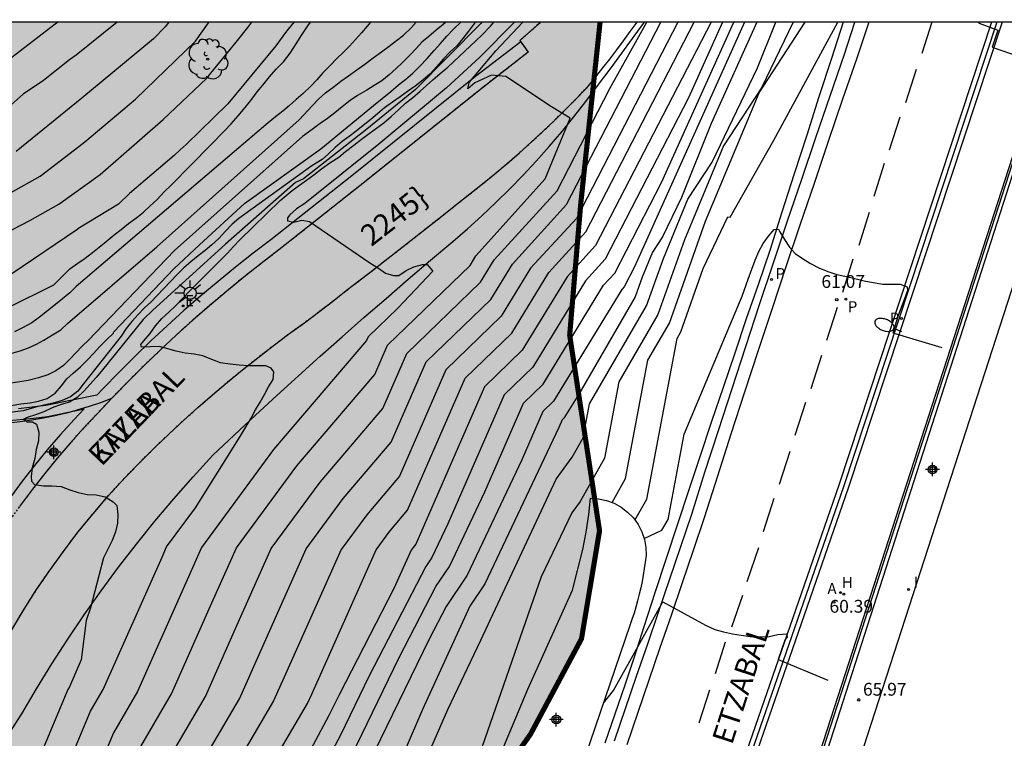
# Model space of a CAD drawing. Units: metres. Extents: x 578894 to 579246, y 4789040 to 4789291.
# Drawn here: x 579009 to 579067, y 4789248 to 4789291 of the extents above; entities that cross this region are included whole.
import ezdxf

# ---------------------------------------------------------------- set-up
doc = ezdxf.new("R2010")
doc.units = ezdxf.units.M
doc.linetypes.add('TRAZOS_NORMALES', pattern=[0.75, 0.5, -0.25])
for name, color, linetype in [('010106', 9, 'Continuous'), ('020104', 34, 'Continuous'), ('020204', 9, 'Continuous'), ('020308', 9, 'Continuous'), ('050104', 4, 'Continuous'), ('060106', 9, 'BARANDILLA'), ('060108', 9, 'Continuous'), ('060113', 4, 'Continuous'), ('060119', 9, 'Continuous'), ('060134', 9, 'Continuous'), ('060135', 9, 'Continuous'), ('070105', 6, 'Continuous'), ('070108', 9, 'VALLA'), ('070112', 6, 'Continuous'), ('080302', 9, 'Continuous'), ('080306', 9, 'Continuous'), ('080312', 8, 'Continuous'), ('100202', 3, 'Continuous'), ('120104', 9, 'TRAZOS_NORMALES'), ('200204', 4, 'Continuous'), ('200205', 4, 'Continuous'), ('200304', 4, 'Continuous'), ('200305', 4, 'Continuous'), ('210203', 4, 'Continuous'), ('210205', 4, 'Continuous'), ('210303', 4, 'Continuous'), ('210305', 4, 'Continuous'), ('220207', 9, 'Continuous'), ('220307', 9, 'Continuous'), ('250202', 9, 'Continuous'), ('250206', 9, 'Continuous'), ('260101', 9, 'Continuous'), ('270204', 9, 'Continuous'), ('270304', 9, 'Continuous'), ('990511', 255, 'Continuous'), ('Centroides', 1, 'Continuous')]:
    doc.layers.add(name, color=color, linetype=linetype)
doc.layers.add('020105', color=24, linetype='Continuous', lineweight=30)
doc.layers.add('120101', color=1, linetype='TRAZOS_NORMALES', lineweight=30)
doc.styles.add('ARIAL', font='ARIAL.TTF', dxfattribs={"height": 1})
doc.styles.add('ARIALI', font='ARIALI.TTF', dxfattribs={"height": 1})
doc.styles.add('ROMANS', font='romans__.ttf', dxfattribs={"height": 1})
doc.linetypes.add('BARANDILLA', pattern='A,1,[201,DONOSTI.shx,S=0.1,R=0,X=0,Y=0],1', length=2)
doc.linetypes.add('VALLA', pattern='A,1,[200,DONOSTI.shx,S=0.1,R=0,X=0,Y=0],1', length=2)

# ---------------------------------------------------------------- blocks, each defined once
blk = doc.blocks.new('PLUVI3')
blk.add_circle((0, 0), 0.055)
blk = doc.blocks.new('FAROLA')
for p, q in [((0, 0.355), (0, 0.755)), ((-0.355, 0), (-0.895, 0)), ((-0.63, 0.51), (-0.255, 0.245)), ((0.605, 0.49), (0.276, 0.223)), ((0.355, 0), (0.855, 0)), ((-0.65, -0.52), (-0.255, -0.24)), ((0, -0.355), (0, -0.755)), ((0.585, -0.52), (0.256, -0.246))]:
    blk.add_line(p, q)
blk.add_circle((0, 0), 0.355)
blk = doc.blocks.new('HIDRAN')
blk.add_circle((0, 0), 0.055)
blk = doc.blocks.new('PLUVI2')
blk.add_circle((0, 0), 0.055)
blk = doc.blocks.new('REGALU')
blk.add_circle((0, 0), 0.055)
blk = doc.blocks.new('ABAS')
blk.add_circle((0, 0), 0.055)
blk = doc.blocks.new('REIND')
blk.add_circle((0, 0), 0.055)
blk = doc.blocks.new('FAREDI')
blk.add_line((0, 0), (0.5, 0))
blk.add_lwpolyline([(0.5, 0, 0.159986), (0.538, -0.117, 0.106322), (0.675, -0.238, 0.071006), (0.858, -0.309, 0.057309), (1.099, -0.337, 0.057309), (1.339, -0.309, 0.071006), (1.522, -0.238, 0.106322), (1.659, -0.117, 0.159986), (1.697, 0, 0.159986), (1.659, 0.117, 0.106322), (1.522, 0.238, 0.071006), (1.339, 0.309, 0.057309), (1.099, 0.337, 0.057309), (0.858, 0.309, 0.071006), (0.675, 0.238, 0.106322), (0.538, 0.117, 0.159986)], format="xyb", close=True)
blk = doc.blocks.new('Centroide')
for points in [[(0.402, 0), (-0.402, 0)], [(0, -0.402), (0, 0.402)]]:
    blk.add_lwpolyline(points)
for radius in [0.256, 0.159]:
    blk.add_circle((0, 0), radius)
blk = doc.blocks.new('COTAPU')
blk.add_circle((0, 0), 0.075)
blk = doc.blocks.new('ARBOL')
blk.add_circle((0, 0), 0.0587)
for centre, radius, start, end in [((-0.28, 0.855), 0.3, 359.28777, 173.60777), ((0.097, 0.97), 0.21, 23.15651, 160.46651), ((-0.564, 0.381), 0.532, 92.28, 254.58), ((0.438, 0.881), 0.24, 301.57804, 139.32804), ((0.656, 0.288), 0.443, 319.85562, 114.76562), ((-0.091, 0.321), 0.12, 119.14, 310.56), ((0.819, -0.249), 0.383, 235.52754, 62.02753), ((-0.556, -0.339), 0.555, 142.64, 266.54), ((-0.039, -0.384), 0.21, 189.64, 323.88), ((-0.301, -0.676), 0.45, 213.78, 295.32), ((0.299, -0.624), 0.532, 224.67, 0.24)]:
    blk.add_arc(centre, radius, start, end)

msp = doc.modelspace()

# ---------------------------------------------------------------- hatches: boundary and pattern name
at = {"layer": '990511'}
msp.add_hatch(color=256, dxfattribs=at).paths.add_polyline_path([(579028.285, 4789233.348), (579039.04, 4789248.698), (579042.025, 4789254.286), (579043.081, 4789260.618), (579041.331, 4789272.088), (579041.973, 4789279.726), (579043.112, 4789290.436), (578894.147, 4789290.439), (578894.142, 4789040.446), (579005.344, 4789040.443), (579007.037, 4789046.216), (579012.387, 4789055.565), (579017.982, 4789063.02), (579021.44, 4789068.9), (579022.767, 4789073.842), (579024.569, 4789084.28), (579024.611, 4789095.176), (579023.127, 4789104.062), (579019.246, 4789109.717), (579020.985, 4789116.455), (579022.568, 4789121.341), (579019.767, 4789127.821), (579014.289, 4789133.388), (579008.433, 4789143.368), (579006.924, 4789147.155), (579001.136, 4789162.908), (578998.241, 4789184.339), (579015.282, 4789217.696)])

# ---------------------------------------------------------------- linework, layer by layer
at = {"layer": '010106', "flags": 128}
msp.add_lwpolyline([(578894.142, 4789040.446), (579244.132, 4789040.438), (579244.137, 4789290.431), (578894.147, 4789290.439)], close=True, dxfattribs=at)
at = {"layer": '020104', "flags": 128}
for points, elevation in [([(579035.788, 4789290.436), (579035.743, 4789290.376), (579035.393, 4789289.906), (579035.073, 4789289.486), (579034.713, 4789289.056), (579034.313, 4789288.676), (579033.943, 4789288.286), (579033.553, 4789287.836), (579033.153, 4789287.416), (579032.723, 4789287.036), (579032.273, 4789286.696), (579031.823, 4789286.366), (579031.403, 4789286.066), (579030.953, 4789285.746), (579030.483, 4789285.416), (579030.063, 4789285.066), (579029.683, 4789284.726), (579029.233, 4789284.386), (579028.813, 4789284.046), (579028.403, 4789283.736), (579028.003, 4789283.436), (579027.583, 4789283.086), (579027.193, 4789282.726), (579026.813, 4789282.386), (579026.223, 4789282.016), (579021.943, 4789278.936), (579021.543, 4789278.586), (579021.163, 4789278.186), (579020.763, 4789277.756), (579020.353, 4789277.386), (579019.973, 4789277.056), (579019.553, 4789276.746), (579019.123, 4789276.396), (579018.723, 4789276.026), (579018.333, 4789275.636), (579017.923, 4789275.226), (579017.533, 4789274.817), (579017.133, 4789274.387), (579016.773, 4789274.027), (579016.403, 4789273.687), (579016.033, 4789273.307), (579015.663, 4789272.887), (579015.343, 4789272.487), (579015.033, 4789272.027), (579012.823, 4789269.217), (579012.493, 4789268.807), (579012.063, 4789268.477), (579011.583, 4789268.247), (579011.053, 4789268.107), (579010.513, 4789267.977), (579009.953, 4789267.847), (579009.293, 4789267.657), (579006.333, 4789267.287)], 79), ([(579006.852, 4789209.559), (579008.632, 4789214.658), (579008.652, 4789214.748), (579008.672, 4789214.788), (579008.702, 4789214.878), (579010.542, 4789224.218), (579011.112, 4789226.648), (579012.462, 4789234.468), (579013.782, 4789237.798), (579015.542, 4789242.147), (579017.243, 4789246.237), (579019.983, 4789250.907), (579021.823, 4789255.057), (579023.843, 4789259.577), (579026.703, 4789263.467), (579030.383, 4789267.796), (579031.793, 4789271.016), (579036.103, 4789275.186), (579036.903, 4789276.496), (579040.593, 4789280.546), (579043.683, 4789286.546), (579045.85, 4789290.435)], 74), ([(579007.231, 4789277.542), (579009.694, 4789278.805), (579011.395, 4789279.769), (579013.819, 4789281.5), (579017.509, 4789284.723), (579020.036, 4789287.142), (579021.853, 4789289.373), (579022.475, 4789290.129), (579022.7, 4789290.436)], 86), ([(579008.423, 4789273.707), (579011.093, 4789275.037), (579011.663, 4789275.607), (579012.033, 4789275.967), (579012.503, 4789276.307), (579012.923, 4789276.597), (579013.353, 4789276.927), (579013.753, 4789277.247), (579014.153, 4789277.577), (579014.633, 4789277.966), (579015.043, 4789278.286), (579015.473, 4789278.626), (579015.953, 4789278.986), (579016.343, 4789279.306), (579016.743, 4789279.666), (579017.123, 4789280.026), (579017.583, 4789280.506), (579017.963, 4789280.886), (579020.303, 4789283.246), (579021.093, 4789284.066), (579021.493, 4789284.476), (579021.893, 4789284.956), (579022.303, 4789285.436), (579022.703, 4789285.926), (579023.013, 4789286.346), (579023.343, 4789286.746), (579023.733, 4789287.236), (579024.133, 4789287.686), (579024.553, 4789288.116), (579024.943, 4789288.626), (579025.293, 4789289.166), (579025.633, 4789289.706), (579025.983, 4789290.216), (579026.148, 4789290.436)], 84), ([(579036.178, 4789290.436), (579036.123, 4789290.366), (579032.303, 4789286.486), (579029.433, 4789284.166), (579025.723, 4789281.256), (579025.263, 4789281.046), (579021.163, 4789277.426), (579016.903, 4789273.557), (579016.323, 4789273.007), (579013.943, 4789270.057), (579013.573, 4789269.607), (579013.213, 4789269.187), (579012.853, 4789268.797), (579012.463, 4789268.437), (579012.013, 4789268.167), (579011.523, 4789268.017), (579011.003, 4789267.817), (579010.513, 4789267.597), (579010.013, 4789267.407), (579009.533, 4789267.267), (579009.343, 4789267.157), (579009.533, 4789266.997), (579009.853, 4789266.997), (579010.073, 4789266.867), (579010.223, 4789266.407), (579010.193, 4789265.887), (579010.063, 4789265.377), (579009.973, 4789264.847), (579009.833, 4789264.307), (579009.773, 4789263.797), (579009.793, 4789263.527), (579009.963, 4789263.337), (579010.483, 4789263.257), (579010.983, 4789263.257), (579011.523, 4789263.217), (579012.033, 4789263.027), (579012.513, 4789262.857), (579013.053, 4789262.737), (579013.573, 4789262.727), (579014.103, 4789262.607), (579014.563, 4789262.317), (579014.783, 4789262.097), (579014.853, 4789261.577), (579014.823, 4789261.057), (579014.703, 4789260.547), (579014.513, 4789260.037), (579014.283, 4789259.587), (579014.003, 4789259.027), (579013.253, 4789256.107), (579012.983, 4789255.357), (579012.703, 4789253.047), (579012.003, 4789251.457), (579011.913, 4789251.317), (579008.523, 4789243.178)], 78), ([(579008.563, 4789280.44), (579010.289, 4789281.409), (579012.565, 4789283.148), (579012.904, 4789283.426), (579015.872, 4789285.929), (579019.406, 4789289.329), (579020.154, 4789290.405), (579020.18, 4789290.436)], 87), ([(579008.583, 4789271.017), (579009.113, 4789271.167), (579009.603, 4789271.337), (579010.073, 4789271.557), (579010.513, 4789271.797), (579011.023, 4789272.097), (579011.503, 4789272.407), (579011.893, 4789272.767), (579017.133, 4789277.266), (579025.483, 4789284.716), (579026.253, 4789285.546), (579026.603, 4789285.926), (579027.023, 4789286.296), (579027.523, 4789286.676), (579027.923, 4789286.986), (579028.363, 4789287.296), (579028.853, 4789287.646), (579029.323, 4789287.986), (579029.813, 4789288.346), (579030.303, 4789288.706), (579030.753, 4789289.036), (579031.183, 4789289.356), (579031.583, 4789289.676), (579032.043, 4789290.116), (579032.341, 4789290.436)], 82), ([(579034.075, 4789290.436), (579033.923, 4789290.296), (579033.503, 4789289.976), (579033.073, 4789289.606), (579032.673, 4789289.266), (579032.333, 4789288.896), (579031.973, 4789288.516), (579031.543, 4789288.086), (579031.163, 4789287.716), (579030.753, 4789287.346), (579030.313, 4789287.006), (579029.873, 4789286.726), (579029.433, 4789286.456), (579028.893, 4789286.146), (579028.473, 4789285.846), (579028.003, 4789285.466), (579027.563, 4789285.126), (579027.133, 4789284.796), (579026.703, 4789284.496), (579026.243, 4789284.156), (579025.663, 4789283.736), (579018.173, 4789277.056), (579013.543, 4789272.217), (579013.143, 4789271.807), (579012.753, 4789271.437), (579012.393, 4789271.047), (579012.033, 4789270.677), (579011.653, 4789270.307), (579011.213, 4789269.997), (579010.743, 4789269.767), (579010.193, 4789269.587), (579009.593, 4789269.437), (579009.093, 4789269.357), (579008.593, 4789269.277)], 81), ([(579014.802, 4789290.436), (579012.411, 4789288.499), (579012.009, 4789288.239), (579010.497, 4789287.015), (579009.294, 4789286.21), (579008.594, 4789285.602)], 89), ([(579029.651, 4789290.436), (579029.453, 4789290.206), (579029.123, 4789289.816), (579028.783, 4789289.426), (579028.433, 4789289.036), (579028.063, 4789288.666), (579027.693, 4789288.326), (579027.263, 4789287.886), (579026.863, 4789287.466), (579026.513, 4789287.066), (579026.163, 4789286.686), (579025.713, 4789286.266), (579025.303, 4789285.896), (579024.913, 4789285.556), (579024.523, 4789285.216), (579024.093, 4789284.896), (579023.653, 4789284.546), (579012.403, 4789274.937), (579012.033, 4789274.577), (579011.603, 4789274.217), (579011.193, 4789273.887), (579010.723, 4789273.517), (579010.263, 4789273.147), (579009.803, 4789272.807), (579009.263, 4789272.507), (579008.783, 4789272.277)], 83), ([(579017.836, 4789290.436), (579017.622, 4789290.169), (579016.935, 4789289.469), (579012.737, 4789285.975), (579008.881, 4789282.852)], 88), ([(579009.102, 4789211.598), (579009.732, 4789214.458), (579010.182, 4789215.808), (579011.402, 4789219.008), (579012.342, 4789223.798), (579012.632, 4789225.038), (579014.222, 4789234.228), (579015.172, 4789236.638), (579017.292, 4789241.887), (579018.582, 4789244.967), (579021.982, 4789250.767), (579023.283, 4789253.717), (579025.893, 4789259.557), (579028.063, 4789262.507), (579030.863, 4789265.806), (579032.923, 4789270.526), (579036.713, 4789274.186), (579037.973, 4789276.246), (579041.153, 4789279.746), (579046.681, 4789290.435)], 73), ([(579047.665, 4789290.435), (579041.723, 4789278.936), (579039.043, 4789276.006), (579037.323, 4789273.196), (579034.063, 4789270.046), (579031.352, 4789263.817), (579029.433, 4789261.547), (579027.943, 4789259.527), (579024.752, 4789252.377), (579023.972, 4789250.637), (579019.912, 4789243.697), (579019.052, 4789241.627), (579016.572, 4789235.478), (579015.982, 4789233.988), (579014.152, 4789223.438), (579014.142, 4789223.378), (579014.102, 4789223.148), (579011.692, 4789216.828), (579010.802, 4789214.168), (579009.562, 4789208.529)], 72), ([(579010.273, 4789242.918), (579013.253, 4789250.047), (579013.993, 4789251.317), (579017.443, 4789259.077), (579017.703, 4789259.667), (579019.393, 4789261.967), (579022.013, 4789266.147), (579022.373, 4789266.727), (579022.663, 4789267.217), (579022.923, 4789267.707), (579023.193, 4789268.167), (579023.443, 4789268.607), (579023.683, 4789269.057), (579023.953, 4789269.487), (579023.993, 4789269.927), (579023.833, 4789270.157), (579023.513, 4789270.287), (579023.013, 4789270.297), (579022.493, 4789270.297), (579021.963, 4789270.337), (579021.423, 4789270.387), (579020.863, 4789270.467), (579020.353, 4789270.657), (579019.833, 4789270.867), (579019.323, 4789270.967), (579018.793, 4789271.037), (579018.263, 4789271.157), (579017.773, 4789271.277), (579017.273, 4789271.417), (579016.753, 4789271.407), (579016.233, 4789271.377), (579016.203, 4789271.547), (579016.363, 4789271.757), (579016.743, 4789272.187), (579017.053, 4789272.637), (579017.433, 4789273.057), (579017.833, 4789273.437), (579018.253, 4789273.817), (579018.663, 4789274.247), (579019.083, 4789274.696), (579019.453, 4789275.076), (579019.813, 4789275.426), (579020.173, 4789275.796), (579020.533, 4789276.156), (579020.903, 4789276.516), (579021.283, 4789276.896), (579021.633, 4789277.276), (579022.003, 4789277.676), (579024.363, 4789279.986), (579025.073, 4789280.576), (579025.493, 4789280.876), (579025.913, 4789281.176), (579026.333, 4789281.496), (579026.793, 4789281.836), (579027.273, 4789282.186), (579027.793, 4789282.526), (579028.193, 4789282.856), (579028.673, 4789283.236), (579029.123, 4789283.586), (579029.583, 4789283.906), (579030.003, 4789284.226), (579030.433, 4789284.546), (579030.863, 4789284.906), (579031.293, 4789285.296), (579031.713, 4789285.686), (579032.113, 4789286.006), (579032.563, 4789286.386), (579032.933, 4789286.726), (579033.313, 4789287.056), (579033.743, 4789287.426), (579034.193, 4789287.796), (579036.163, 4789289.666), (579036.683, 4789290.196), (579036.881, 4789290.436)], 77), ([(579038.106, 4789290.436), (579036.073, 4789288.396), (579034.103, 4789286.596), (579030.153, 4789283.286), (579025.803, 4789279.816), (579025.323, 4789279.496), (579024.933, 4789279.146), (579024.783, 4789278.976), (579024.793, 4789278.796), (579025.153, 4789278.716), (579025.623, 4789278.826), (579026.083, 4789278.746), (579029.623, 4789276.326), (579030.123, 4789276.006), (579030.543, 4789275.716), (579031.003, 4789275.576), (579031.323, 4789275.586), (579031.743, 4789275.876), (579032.203, 4789276.096), (579032.703, 4789276.236), (579032.983, 4789276.226), (579033.313, 4789275.846), (579031.253, 4789273.676), (579029.513, 4789271.986), (579029.423, 4789271.776), (579023.973, 4789265.377), (579019.753, 4789259.637), (579018.903, 4789257.737), (579015.993, 4789251.187), (579014.583, 4789248.777), (579012.033, 4789242.668)], 76), ([(579021.242, 4789242.437), (579025.972, 4789250.497), (579026.212, 4789251.037), (579029.982, 4789259.497), (579030.792, 4789260.597), (579031.832, 4789261.817), (579035.203, 4789269.556), (579037.942, 4789272.196), (579040.113, 4789275.756), (579042.282, 4789278.136), (579048.637, 4789290.435)], 71), ([(579050.295, 4789290.435), (579048.302, 4789286.006), (579043.402, 4789276.536), (579042.252, 4789275.266), (579039.162, 4789270.206), (579037.482, 4789268.586), (579034.182, 4789261.017), (579033.252, 4789259.047), (579032.892, 4789258.517), (579029.582, 4789252.107), (579027.872, 4789248.587), (579024.652, 4789242.567)], 69), ([(579028.522, 4789247.387), (579031.342, 4789253.187), (579033.482, 4789257.347), (579034.282, 4789258.527), (579036.352, 4789262.896), (579038.622, 4789268.096), (579039.772, 4789269.206), (579043.322, 4789275.016), (579043.972, 4789275.726), (579046.722, 4789281.046), (579050.944, 4789290.435)], 68), ([(579051.587, 4789290.435), (579045.132, 4789276.086), (579044.532, 4789274.926), (579044.392, 4789274.766), (579040.382, 4789268.216), (579039.762, 4789267.606), (579038.532, 4789264.786), (579035.322, 4789258.017), (579034.082, 4789256.177), (579033.092, 4789254.267), (579029.162, 4789246.197)], 67), ([(579052.294, 4789290.435), (579049.632, 4789284.506), (579047.892, 4789280.166), (579046.772, 4789277.846), (579046.182, 4789276.946), (579045.582, 4789275.486), (579045.172, 4789274.336), (579041.862, 4789268.636), (579040.992, 4789267.216), (579040.892, 4789267.126), (579040.702, 4789266.676), (579036.362, 4789257.497), (579035.472, 4789256.197), (579032.702, 4789250.127), (579031.622, 4789247.627)], 66), ([(579054.424, 4789290.435), (579052.582, 4789286.595), (579050.352, 4789283.186), (579048.052, 4789277.686), (579046.502, 4789273.306), (579044.212, 4789269.346), (579043.362, 4789264.866), (579041.942, 4789262.336), (579041.462, 4789261.676), (579039.652, 4789257.907), (579035.732, 4789246.627)], 64), ([(579043.82, 4789262.269), (579044.612, 4789263.676), (579045.912, 4789270.616), (579047.172, 4789272.786), (579049.292, 4789278.776), (579052.432, 4789286.295), (579055.136, 4789290.435)], 63), ([(579045.156, 4789261.239), (579045.852, 4789262.476), (579047.622, 4789271.896), (579047.842, 4789272.276), (579049.162, 4789275.996), (579050.602, 4789279.026), (579050.742, 4789278.996), (579053.292, 4789283.526), (579057.041, 4789290.435)], 62), ([(579065.275, 4789290.435), (579065.342, 4789290.385), (579066.422, 4789289.965), (579066.102, 4789288.965), (579068.252, 4789288.225), (579068.472, 4789288.185)], 62), ([(579045.693, 4789260.162), (579046.742, 4789260.646), (579047.102, 4789261.286), (579048.042, 4789266.286), (579051.442, 4789274.366), (579051.792, 4789275.376), (579052.002, 4789275.956), (579052.202, 4789276.486), (579052.412, 4789276.996), (579052.672, 4789277.466), (579052.982, 4789277.886), (579053.322, 4789278.276), (579053.562, 4789278.306), (579053.652, 4789278.146), (579053.922, 4789277.696), (579054.212, 4789277.256), (579054.552, 4789276.876), (579054.982, 4789276.586), (579055.452, 4789276.296), (579055.942, 4789276.036), (579056.472, 4789275.826), (579056.992, 4789275.646), (579057.552, 4789275.526), (579058.042, 4789275.416), (579058.592, 4789275.276), (579059.122, 4789275.166), (579059.682, 4789275.086), (579060.212, 4789275.076), (579060.712, 4789275.086), (579061.122, 4789274.926), (579061.132, 4789274.706), (579060.962, 4789274.216), (579060.752, 4789273.706), (579060.572, 4789273.176), (579060.282, 4789272.226), (579063.154, 4789271.367)], 61)]:
    msp.add_lwpolyline(points, dxfattribs=dict(at, elevation=elevation))
at = {"layer": '020105', "flags": 128}
for points, elevation in [([(579011.33, 4789290.436), (579011.163, 4789290.328), (579007.093, 4789287.188)], 90), ([(579008.603, 4789267.967), (579009.163, 4789268.057), (579009.713, 4789268.117), (579010.203, 4789268.217), (579010.713, 4789268.367), (579011.163, 4789268.677), (579011.553, 4789269.107), (579011.863, 4789269.527), (579012.233, 4789269.867), (579012.653, 4789270.227), (579013.073, 4789270.637), (579013.433, 4789271.037), (579013.773, 4789271.407), (579014.173, 4789271.807), (579014.583, 4789272.207), (579014.613, 4789272.287), (579018.133, 4789275.976), (579019.623, 4789277.386), (579022.273, 4789279.816), (579026.743, 4789283.006), (579029.823, 4789285.546), (579030.853, 4789286.376), (579031.293, 4789286.756), (579031.733, 4789287.106), (579032.133, 4789287.446), (579032.553, 4789287.866), (579032.983, 4789288.306), (579033.383, 4789288.776), (579033.753, 4789289.196), (579034.123, 4789289.616), (579034.523, 4789290.036), (579034.942, 4789290.436)], 80), ([(579008.742, 4789224.638), (579009.592, 4789228.258), (579010.702, 4789234.698), (579012.392, 4789238.958), (579013.783, 4789242.408), (579015.913, 4789247.507), (579017.993, 4789251.047), (579020.363, 4789256.397), (579021.803, 4789259.607), (579025.343, 4789264.417), (579029.903, 4789269.786), (579030.653, 4789271.506), (579035.493, 4789276.176), (579035.833, 4789276.736), (579039.903, 4789281.246), (579041.353, 4789284.816), (579040.263, 4789285.476), (579037.593, 4789287.246), (579036.743, 4789287.326), (579035.763, 4789286.886), (579035.353, 4789286.526), (579035.433, 4789286.896), (579036.993, 4789288.756), (579038.585, 4789290.436)], 75), ([(579025.155, 4789290.436), (579024.672, 4789289.837), (579024.112, 4789289.052), (579021.289, 4789285.659), (579018.855, 4789283.276), (579018.498, 4789282.963), (579018.146, 4789282.619), (579015.52, 4789280.386), (579014.89, 4789279.774), (579012.502, 4789278.323)], 85), ([(579049.618, 4789290.435), (579042.842, 4789277.336), (579041.182, 4789275.506), (579038.552, 4789271.206), (579036.342, 4789269.066), (579032.312, 4789259.827), (579032.152, 4789259.637), (579032.032, 4789259.477), (579031.032, 4789257.237), (579027.832, 4789251.027), (579027.222, 4789249.777), (579022.992, 4789241.877)], 70), ([(579031.642, 4789244.317), (579034.192, 4789250.137), (579036.122, 4789254.197), (579038.812, 4789259.976), (579040.542, 4789263.636), (579041.482, 4789264.926), (579042.122, 4789266.066), (579042.502, 4789268.066), (579045.842, 4789273.816), (579046.822, 4789276.586), (579048.262, 4789280.066), (579049.682, 4789282.226), (579052.332, 4789287.765), (579053.408, 4789290.435)], 65), ([(579008.583, 4789275.657), (579012.502, 4789278.323)], 85), ([(579043.308, 4789250.511), (579043.892, 4789251.247), (579046.792, 4789256.456), (579049.292, 4789255.076), (579049.832, 4789254.826), (579050.352, 4789254.686), (579050.882, 4789254.566), (579051.392, 4789254.496), (579051.912, 4789254.426), (579052.472, 4789254.406), (579053.032, 4789254.416), (579053.522, 4789254.536), (579054.032, 4789254.576), (579054.082, 4789254.406), (579053.942, 4789254.206), (579053.542, 4789253.076), (579056.458, 4789251.866)], 60)]:
    msp.add_lwpolyline(points, dxfattribs=dict(at, elevation=elevation))
at = {"layer": '050104'}
msp.add_polyline3d([(579057.367, 4789290.435, 61.361), (579056.682, 4789288.315, 61.258), (579055.942, 4789286.065, 61.148), (579055.222, 4789283.815, 61.048), (579054.492, 4789281.556, 60.948), (579053.772, 4789279.296, 60.848), (579053.062, 4789277.046, 60.758), (579052.372, 4789275.036, 60.628), (579051.682, 4789273.036, 60.498), (579051.002, 4789271.036, 60.378), (579050.322, 4789269.026, 60.268), (579049.652, 4789267.026, 60.158), (579048.982, 4789265.016, 60.058), (579048.312, 4789263.016, 59.958), (579047.642, 4789261.006, 59.868), (579046.982, 4789258.996, 59.778), (579046.322, 4789256.986, 59.698), (579045.672, 4789254.976, 59.628), (579045.122, 4789253.267, 59.508), (579044.562, 4789251.557, 59.388), (579043.982, 4789249.857, 59.288), (579043.382, 4789248.167, 59.178)], dxfattribs=at)
at = {"layer": '060106'}
msp.add_polyline3d([(579070.156, 4789290.435, 65.561), (579045.603, 4789214.083, 65.979), (579042.558, 4789204.728, 65.973), (579043.861, 4789204.276, 65.97), (579120.256, 4789179.253, 65.973), (579130.878, 4789175.489, 66.473)], dxfattribs=at)
at = {"layer": '060108'}
for points in [[(579066.68, 4789290.435, 61.937), (579057.662, 4789263.106, 60.478), (579048.371, 4789236.317, 59.088), (579043.871, 4789225.677, 58.388), (579041.061, 4789219.768, 58.238), (579040.601, 4789218.948, 58.268), (579040.171, 4789218.128, 58.288), (579039.741, 4789217.298, 58.288), (579039.341, 4789216.468, 58.278), (579038.951, 4789215.618, 58.238), (579038.581, 4789214.768, 58.178), (579038.221, 4789213.908, 58.098), (579037.891, 4789213.038, 57.998)], [(579133.032, 4789179.498, 65.914), (579125.196, 4789182.092, 65.969), (579124.274, 4789179.227, 65.959), (579044.825, 4789205.447, 65.971), (579072.323, 4789290.435, 65.947)]]:
    msp.add_polyline3d(points, dxfattribs=at)
at = {"layer": '060113'}
for points in [[(579066.364, 4789290.435, 61.782), (579057.378, 4789263.202, 60.328), (579048.091, 4789236.425, 58.938), (579043.598, 4789225.8, 58.238), (579040.795, 4789219.906, 58.088), (579040.338, 4789219.091, 58.118), (579039.905, 4789218.266, 58.138), (579039.473, 4789217.432, 58.138), (579039.07, 4789216.595, 58.128), (579038.677, 4789215.74, 58.088), (579038.305, 4789214.886, 58.028), (579037.943, 4789214.019, 57.948), (579037.611, 4789213.144, 57.848)], [(579038.459, 4789289.29, 74.297), (579035.813, 4789287.246, 74.788), (579028.553, 4789281.436, 75.568), (579023.813, 4789277.676, 76.298), (579022.773, 4789276.886, 76.318), (579021.743, 4789276.076, 76.358), (579020.723, 4789275.236, 76.408), (579019.713, 4789274.386, 76.478), (579018.723, 4789273.527, 76.568), (579017.743, 4789272.637, 76.668), (579016.783, 4789271.747, 76.788), (579015.833, 4789270.837, 76.918), (579014.903, 4789269.907, 77.068), (579013.993, 4789268.967, 77.238), (579013.623, 4789268.577, 77.308), (579010.623, 4789267.957, 77.368), (579009.823, 4789267.857, 77.428), (579009.033, 4789267.767, 77.518)], [(579008.273, 4789267.067, 77.628), (579009.093, 4789267.137, 77.518), (579009.893, 4789267.227, 77.428), (579010.723, 4789267.327, 77.368), (579012.323, 4789267.656, 77.33)], [(579012.323, 4789267.656, 77.33), (579012.863, 4789267.767, 77.318), (579012.283, 4789267.147, 77.468), (579011.483, 4789266.267, 77.518), (579010.713, 4789265.367, 77.578), (579009.963, 4789264.447, 77.638), (579009.233, 4789263.517, 77.698), (579008.604, 4789262.666, 77.751)]]:
    msp.add_polyline3d(points, dxfattribs=at)
at = {"layer": '060119'}
msp.add_polyline3d([(579008.573, 4789254.717, 79.468), (579009.293, 4789255.917, 79.378), (579010.043, 4789257.107, 79.288), (579010.833, 4789258.267, 79.188), (579011.653, 4789259.407, 79.088), (579012.503, 4789260.527, 78.978), (579013.393, 4789261.617, 78.868), (579014.303, 4789262.677, 78.748), (579015.253, 4789263.717, 78.628), (579016.233, 4789264.727, 78.508), (579017.043, 4789265.527, 78.388), (579017.863, 4789266.307, 78.278), (579018.693, 4789267.087, 78.178), (579019.543, 4789267.847, 78.068), (579020.403, 4789268.597, 77.978), (579021.273, 4789269.337, 77.878), (579022.153, 4789270.057, 77.788), (579023.043, 4789270.767, 77.708), (579023.943, 4789271.456, 77.628), (579024.853, 4789272.146, 77.548), (579025.783, 4789272.816, 77.478), (579026.603, 4789273.436, 77.408), (579027.423, 4789274.066, 77.348), (579028.233, 4789274.696, 77.268), (579029.053, 4789275.326, 77.198), (579029.873, 4789275.956, 77.108), (579030.683, 4789276.596, 77.018), (579031.493, 4789277.226, 76.928), (579032.313, 4789277.866, 76.828), (579033.123, 4789278.506, 76.728), (579033.933, 4789279.146, 76.618), (579034.743, 4789279.796, 76.508), (579035.483, 4789280.366, 76.438), (579036.223, 4789280.956, 76.368), (579036.953, 4789281.546, 76.288), (579037.673, 4789282.156, 76.218), (579038.383, 4789282.776, 76.138), (579039.083, 4789283.406, 76.068), (579039.773, 4789284.046, 75.988), (579040.453, 4789284.696, 75.908), (579041.123, 4789285.356, 75.818), (579041.783, 4789286.026, 75.738), (579042.443, 4789286.716, 75.658), (579042.863, 4789287.226, 75.598), (579043.273, 4789287.756, 75.528), (579043.683, 4789288.276, 75.438), (579044.093, 4789288.816, 75.348), (579044.493, 4789289.346, 75.238), (579044.883, 4789289.886, 75.118), (579045.28, 4789290.435, 74.988)], dxfattribs=at)
at = {"layer": '060134'}
for points in [[(579008.303, 4789248.447, 79.118), (579009.223, 4789249.877, 78.958), (579010.083, 4789251.357, 78.808), (579010.983, 4789252.817, 78.668), (579011.913, 4789254.267, 78.518), (579012.873, 4789255.687, 78.378), (579013.863, 4789257.097, 78.238), (579014.883, 4789258.477, 78.098), (579015.933, 4789259.837, 77.958), (579017.013, 4789261.177, 77.818), (579018.123, 4789262.487, 77.688), (579019.253, 4789263.777, 77.548), (579020.423, 4789265.047, 77.418), (579021.663, 4789266.217, 77.308), (579022.913, 4789267.387, 77.188), (579024.173, 4789268.547, 77.068), (579025.443, 4789269.696, 76.938), (579026.713, 4789270.846, 76.798), (579027.993, 4789271.986, 76.648), (579029.273, 4789273.116, 76.498), (579030.573, 4789274.246, 76.338), (579031.863, 4789275.366, 76.168), (579033.173, 4789276.476, 75.988), (579034.483, 4789277.586, 75.808), (579035.343, 4789278.316, 75.728), (579036.183, 4789279.076, 75.648), (579037.003, 4789279.856, 75.568), (579037.813, 4789280.656, 75.488), (579038.603, 4789281.466, 75.398), (579039.373, 4789282.296, 75.308), (579040.133, 4789283.146, 75.218), (579040.863, 4789284.006, 75.118), (579041.583, 4789284.896, 75.018), (579042.273, 4789285.786, 74.908), (579042.953, 4789286.706, 74.808), (579043.753, 4789287.766, 74.598), (579044.543, 4789288.846, 74.388), (579045.333, 4789289.915, 74.188), (579045.71, 4789290.435, 74.097)], [(579039.631, 4789290.436, 74.216), (579039.413, 4789290.236, 74.258), (579038.413, 4789289.356, 74.448), (579038.459, 4789289.29, 74.433)], [(579038.459, 4789289.29, 74.433), (579038.893, 4789288.676, 74.298), (579036.293, 4789286.656, 74.788), (579029.033, 4789280.846, 75.568), (579024.283, 4789277.086, 76.298), (579023.243, 4789276.286, 76.318), (579022.223, 4789275.486, 76.358), (579021.213, 4789274.656, 76.408), (579020.213, 4789273.816, 76.478), (579019.233, 4789272.967, 76.568), (579018.263, 4789272.087, 76.668), (579017.313, 4789271.197, 76.788), (579016.373, 4789270.297, 76.918), (579015.453, 4789269.377, 77.068), (579014.543, 4789268.447, 77.238), (579014.48, 4789268.379, 77.251)], [(579014.48, 4789268.379, 77.251), (579013.653, 4789267.497, 77.418), (579012.843, 4789266.637, 77.468), (579012.063, 4789265.767, 77.518), (579011.303, 4789264.887, 77.578), (579010.563, 4789263.977, 77.638), (579009.843, 4789263.057, 77.698), (579009.143, 4789262.117, 77.758), (579009.084, 4789262.035, 77.763)], [(579014.48, 4789268.379, 77.251), (579013.823, 4789268.127, 77.218), (579013.163, 4789267.907, 77.218), (579012.503, 4789267.707, 77.238), (579012.323, 4789267.656, 77.254)], [(579012.323, 4789267.656, 77.254), (579011.833, 4789267.517, 77.298), (579011.163, 4789267.357, 77.388), (579010.483, 4789267.217, 77.498), (579009.803, 4789267.097, 77.638), (579009.113, 4789267.007, 77.808), (579008.433, 4789266.927, 78.008)]]:
    msp.add_polyline3d(points, dxfattribs=at)
at = {"layer": '060135'}
msp.add_polyline3d([(579043.952, 4789248.307, 59.148), (579044.602, 4789250.197, 59.228), (579045.252, 4789252.097, 59.328), (579045.902, 4789253.996, 59.428), (579046.552, 4789255.896, 59.548), (579047.202, 4789257.796, 59.668), (579047.842, 4789259.696, 59.798), (579048.482, 4789261.596, 59.948), (579049.262, 4789264.056, 60.028), (579050.052, 4789266.506, 60.118), (579050.852, 4789268.966, 60.228), (579051.652, 4789271.416, 60.348), (579052.462, 4789273.876, 60.478), (579053.272, 4789276.326, 60.618), (579054.092, 4789278.786, 60.778), (579054.932, 4789281.226, 60.938), (579055.762, 4789283.675, 61.118), (579056.592, 4789286.115, 61.308), (579057.432, 4789288.565, 61.518), (579058.05, 4789290.435, 61.526)], dxfattribs=at)
at = {"layer": '070105'}
for points in [[(579033.172, 4789237.477, 62.118), (579034.562, 4789239.947, 62.728), (579034.872, 4789240.947, 62.968), (579035.192, 4789241.927, 63.058), (579035.812, 4789244.007, 63.338), (579038.882, 4789251.327, 63.578), (579041.502, 4789257.137, 63.758), (579042.092, 4789259.526, 63.608), (579042.292, 4789260.536, 63.608), (579042.452, 4789261.566, 63.488), (579042.542, 4789262.526, 63.178), (579043.012, 4789262.496, 62.718), (579043.482, 4789262.396, 62.278), (579043.932, 4789262.226, 61.858), (579044.342, 4789261.996, 61.478), (579044.722, 4789261.716, 61.128), (579045.062, 4789261.366, 60.838), (579045.342, 4789260.986, 60.598), (579045.562, 4789260.556, 60.418), (579045.712, 4789260.106, 60.308)], [(579045.712, 4789260.106, 60.308), (579045.802, 4789259.636, 60.268), (579045.812, 4789259.166, 60.298), (579045.762, 4789258.776, 60.178), (579045.702, 4789258.396, 60.088), (579045.642, 4789258.016, 59.998), (579045.572, 4789257.646, 59.928), (579045.492, 4789257.266, 59.868), (579045.402, 4789256.896, 59.828), (579045.312, 4789256.516, 59.798), (579045.212, 4789256.146, 59.778), (579045.102, 4789255.776, 59.778), (579044.982, 4789255.416, 59.788), (579044.862, 4789255.056, 59.818), (579041.652, 4789245.667, 59.178), (579040.302, 4789241.547, 59.118), (579039.692, 4789240.167, 58.998), (579039.212, 4789239.397, 59.208)]]:
    msp.add_polyline3d(points, dxfattribs=at)
at = {"layer": '070108'}
msp.add_polyline3d([(579042.263, 4789204.66, 65.969), (579069.96, 4789290.435, 65.49)], dxfattribs=at)
at = {"layer": '070112'}
msp.add_polyline3d([(579050.654, 4789231.092, 65.976), (579069.839, 4789290.435, 65.986)], dxfattribs=at)
at = {"layer": '120101', "const_width": 0.3, "flags": 128}
msp.add_lwpolyline([(579005.344, 4789040.443), (579007.037, 4789046.216), (579012.387, 4789055.565), (579017.982, 4789063.02), (579021.44, 4789068.9), (579022.767, 4789073.842), (579024.569, 4789084.28), (579024.611, 4789095.176), (579023.127, 4789104.062), (579019.246, 4789109.717), (579020.985, 4789116.455), (579022.568, 4789121.341), (579019.767, 4789127.821), (579014.289, 4789133.388), (579008.433, 4789143.368), (579006.924, 4789147.155), (579001.136, 4789162.908), (578998.241, 4789184.339), (579015.282, 4789217.696), (579028.285, 4789233.348), (579039.04, 4789248.698), (579042.025, 4789254.286), (579043.081, 4789260.618), (579041.331, 4789272.088), (579041.973, 4789279.726), (579043.112, 4789290.436)], dxfattribs=at)
at = {"layer": '120104', "ltscale": 0.2, "flags": 128}
for points in [[(579039.631, 4789290.436), (579039.413, 4789290.236), (579038.413, 4789289.356), (579038.459, 4789289.29), (579038.893, 4789288.676), (579036.293, 4789286.656), (579029.033, 4789280.846), (579024.283, 4789277.086), (579023.243, 4789276.286), (579022.223, 4789275.486), (579021.213, 4789274.656), (579020.213, 4789273.816), (579019.233, 4789272.967), (579018.263, 4789272.087), (579017.313, 4789271.197), (579016.373, 4789270.297), (579015.453, 4789269.377), (579014.543, 4789268.447), (579014.48, 4789268.379), (579013.653, 4789267.497), (579012.843, 4789266.637), (579012.063, 4789265.767), (579011.303, 4789264.887), (579010.563, 4789263.977), (579009.843, 4789263.057), (579009.143, 4789262.117), (579009.084, 4789262.035), (579008.463, 4789261.167), (579007.803, 4789260.197), (579007.173, 4789259.217), (579006.553, 4789258.227), (579005.973, 4789257.217), (579005.373, 4789256.297), (579004.793, 4789255.367), (579004.223, 4789254.437), (579003.673, 4789253.487), (579003.143, 4789252.537), (579002.623, 4789251.577), (579002.113, 4789250.608), (579001.633, 4789249.628), (579001.163, 4789248.638), (579000.703, 4789247.648), (579000.273, 4789246.648), (578999.873, 4789245.788), (578999.463, 4789244.928), (578999.053, 4789244.078), (578998.633, 4789243.238), (578998.203, 4789242.388), (578997.763, 4789241.548), (578997.323, 4789240.718), (578996.883, 4789239.878), (578996.423, 4789239.048), (578995.963, 4789238.228), (578995.503, 4789237.408), (578995.183, 4789236.718), (578994.853, 4789236.038), (578994.503, 4789235.368), (578994.143, 4789234.708), (578993.763, 4789234.058), (578993.363, 4789233.408), (578992.953, 4789232.778), (578992.523, 4789232.158), (578992.083, 4789231.548), (578991.623, 4789230.948), (578991.153, 4789230.368), (578990.753, 4789229.918), (578990.373, 4789229.478), (578989.983, 4789229.028), (578989.603, 4789228.578), (578989.233, 4789228.118), (578988.853, 4789227.658), (578988.483, 4789227.198), (578988.113, 4789226.739), (578987.753, 4789226.269), (578987.393, 4789225.809), (578987.043, 4789225.339), (578986.883, 4789225.099), (578986.733, 4789224.859), (578986.593, 4789224.609), (578986.473, 4789224.359), (578986.353, 4789224.099), (578986.243, 4789223.839), (578986.143, 4789223.569), (578986.063, 4789223.299), (578985.983, 4789223.029), (578985.923, 4789222.749), (578985.873, 4789222.479), (578985.783, 4789221.849), (578985.693, 4789221.229), (578985.593, 4789220.609), (578985.493, 4789219.989), (578985.383, 4789219.369), (578985.253, 4789218.749), (578985.133, 4789218.129), (578984.993, 4789217.519), (578984.853, 4789216.899), (578984.693, 4789216.289), (578984.543, 4789215.689), (578984.253, 4789214.539), (578983.963, 4789213.389), (578983.683, 4789212.239), (578983.393, 4789211.099), (578983.103, 4789209.949), (578982.813, 4789208.799), (578982.523, 4789207.659), (578982.233, 4789206.509), (578981.943, 4789205.369), (578981.653, 4789204.219), (578981.363, 4789203.079), (578981.063, 4789202.019), (578980.783, 4789200.969), (578980.513, 4789199.909), (578980.253, 4789198.849), (578980.003, 4789197.79), (578979.763, 4789196.73), (578979.533, 4789195.66), (578979.312, 4789194.59), (578979.112, 4789193.52), (578978.912, 4789192.45), (578978.732, 4789191.38), (578978.572, 4789190.48), (578978.432, 4789189.59), (578978.302, 4789188.7), (578978.182, 4789187.8), (578978.082, 4789186.9), (578977.992, 4789186), (578977.912, 4789185.1), (578977.852, 4789184.2), (578977.802, 4789183.29), (578977.772, 4789182.39), (578977.752, 4789181.49), (578977.772, 4789180.65), (578977.792, 4789179.81), (578977.832, 4789178.97), (578977.882, 4789178.14), (578977.932, 4789177.3), (578977.992, 4789176.46), (578978.062, 4789175.63), (578978.132, 4789174.79), (578978.212, 4789173.96), (578978.312, 4789173.13), (578978.412, 4789172.3), (578978.412, 4789171.4), (578978.432, 4789170.5), (578978.462, 4789169.61), (578978.512, 4789168.71), (578978.572, 4789167.82), (578978.652, 4789166.92), (578978.742, 4789166.03), (578978.852, 4789165.14), (578978.972, 4789164.25), (578979.112, 4789163.371), (578979.262, 4789162.491), (578979.372, 4789161.741), (578979.512, 4789161.001), (578979.672, 4789160.261), (578979.852, 4789159.531), (578980.052, 4789158.801), (578980.272, 4789158.081), (578980.512, 4789157.371), (578980.772, 4789156.661), (578981.052, 4789155.961), (578981.352, 4789155.271), (578981.672, 4789154.591), (578982.182, 4789153.611), (578982.701, 4789152.631), (578983.231, 4789151.661), (578983.761, 4789150.691), (578984.301, 4789149.731), (578984.841, 4789148.771), (578985.391, 4789147.811), (578985.951, 4789146.861), (578986.511, 4789145.911), (578987.081, 4789144.961), (578987.661, 4789144.021), (578988.291, 4789143.021), (578988.931, 4789142.031), (578989.601, 4789141.061), (578990.291, 4789140.101), (578990.991, 4789139.151), (578991.711, 4789138.211), (578992.451, 4789137.291), (578993.211, 4789136.391), (578993.981, 4789135.501), (578994.771, 4789134.621), (578995.581, 4789133.761), (578996.321, 4789132.981), (578997.101, 4789132.231), (578997.891, 4789131.511), (578998.701, 4789130.811), (578999.541, 4789130.131), (579000.39, 4789129.471), (579001.27, 4789128.851), (579002.16, 4789128.251), (579003.07, 4789127.671), (579003.99, 4789127.121), (579004.94, 4789126.611), (579006.24, 4789125.931), (579007.55, 4789125.251), (579008.86, 4789124.571), (579010.17, 4789123.901), (579011.48, 4789123.231), (579012.8, 4789122.561), (579014.11, 4789121.891), (579015.42, 4789121.221), (579016.74, 4789120.561), (579018.06, 4789119.891), (579019.38, 4789119.241), (579020.51, 4789118.621), (579021.504, 4789118.056)], [(579022.475, 4789121.052), (579022.15, 4789121.231), (579020.72, 4789122.031), (579019.28, 4789122.811), (579017.84, 4789123.591), (579016.4, 4789124.361), (579014.95, 4789125.121), (579013.49, 4789125.881), (579012.04, 4789126.631), (579010.58, 4789127.371), (579009.11, 4789128.111), (579007.65, 4789128.841), (579006.27, 4789129.591), (579004.92, 4789130.391), (579003.6, 4789131.251), (579002.32, 4789132.161), (579001.081, 4789133.131), (578999.871, 4789134.141), (578998.711, 4789135.191), (578997.591, 4789136.301), (578996.521, 4789137.451), (578995.491, 4789138.641), (578994.521, 4789139.871), (578993.541, 4789141.191), (578992.581, 4789142.531), (578991.651, 4789143.881), (578990.741, 4789145.251), (578989.851, 4789146.641), (578988.981, 4789148.031), (578988.131, 4789149.451), (578987.311, 4789150.871), (578986.511, 4789152.311), (578985.741, 4789153.761), (578984.991, 4789155.231), (578984.711, 4789155.861), (578984.462, 4789156.501), (578984.232, 4789157.151), (578984.022, 4789157.811), (578983.832, 4789158.471), (578983.662, 4789159.141), (578983.512, 4789159.811), (578983.382, 4789160.49), (578983.272, 4789161.17), (578983.182, 4789161.86), (578983.122, 4789162.55), (578983.104, 4789162.717), (578982.952, 4789163.48), (578982.812, 4789164.29), (578982.682, 4789165.09), (578982.572, 4789165.9), (578982.462, 4789166.71), (578982.382, 4789167.53), (578982.212, 4789168.88), (578982.072, 4789170.24), (578981.932, 4789171.6), (578981.812, 4789172.96), (578981.702, 4789174.32), (578981.602, 4789175.68), (578981.522, 4789177.05), (578981.452, 4789178.41), (578981.392, 4789179.77), (578981.352, 4789181.14), (578981.322, 4789182.51), (578981.382, 4789183.38), (578981.462, 4789184.25), (578981.542, 4789185.12), (578981.632, 4789185.99), (578981.742, 4789186.86), (578981.852, 4789187.73), (578981.962, 4789188.59), (578982.092, 4789189.46), (578982.232, 4789190.32), (578982.372, 4789191.18), (578982.532, 4789192.05), (578982.812, 4789193.47), (578983.112, 4789194.89), (578983.432, 4789196.299), (578983.762, 4789197.719), (578984.122, 4789199.119), (578984.492, 4789200.519), (578984.892, 4789201.919), (578985.303, 4789203.309), (578985.723, 4789204.699), (578986.173, 4789206.079), (578986.643, 4789207.459), (578987.223, 4789208.989), (578987.813, 4789210.529), (578988.413, 4789212.059), (578989.013, 4789213.579), (578989.633, 4789215.109), (578990.263, 4789216.629), (578990.893, 4789218.139), (578991.533, 4789219.659), (578992.183, 4789221.169), (578992.843, 4789222.669), (578993.513, 4789224.178), (578994.083, 4789225.558), (578994.673, 4789226.938), (578995.273, 4789228.318), (578995.883, 4789229.678), (578996.513, 4789231.048), (578997.143, 4789232.408), (578997.793, 4789233.758), (578998.463, 4789235.098), (578999.133, 4789236.438), (578999.823, 4789237.778), (579000.523, 4789239.108), (579001.573, 4789241.328), (579004.263, 4789246.618), (579007.253, 4789252.247), (579007.893, 4789253.487), (579008.573, 4789254.717), (579009.293, 4789255.917), (579010.043, 4789257.107), (579010.833, 4789258.267), (579011.653, 4789259.407), (579012.503, 4789260.527), (579013.393, 4789261.617), (579014.303, 4789262.677), (579015.253, 4789263.717), (579016.233, 4789264.727), (579017.043, 4789265.527), (579017.863, 4789266.307), (579018.693, 4789267.087), (579019.543, 4789267.847), (579020.403, 4789268.597), (579021.273, 4789269.337), (579022.153, 4789270.057), (579023.043, 4789270.767), (579023.943, 4789271.456), (579024.853, 4789272.146), (579025.783, 4789272.816), (579026.603, 4789273.436), (579027.423, 4789274.066), (579028.233, 4789274.696), (579029.053, 4789275.326), (579029.873, 4789275.956), (579030.683, 4789276.596), (579031.493, 4789277.226), (579032.313, 4789277.866), (579033.123, 4789278.506), (579033.933, 4789279.146), (579034.743, 4789279.796), (579035.483, 4789280.366), (579036.223, 4789280.956), (579036.953, 4789281.546), (579037.673, 4789282.156), (579038.383, 4789282.776), (579039.083, 4789283.406), (579039.773, 4789284.046), (579040.453, 4789284.696), (579041.123, 4789285.356), (579041.783, 4789286.026), (579042.443, 4789286.716), (579042.757, 4789287.097)]]:
    msp.add_lwpolyline(points, dxfattribs=at)
at = {"layer": '260101'}
for points in [[(579066.065, 4789290.435, 61.928), (579057.112, 4789263.286, 60.478), (579047.821, 4789236.517, 59.088), (579043.341, 4789225.907, 58.388), (579040.541, 4789220.028, 58.238), (579040.091, 4789219.218, 58.268), (579039.651, 4789218.388, 58.288), (579039.221, 4789217.548, 58.288), (579038.811, 4789216.708, 58.278), (579038.421, 4789215.848, 58.238), (579038.041, 4789214.988, 58.178), (579037.681, 4789214.118, 58.098), (579037.341, 4789213.238, 57.998), (579037.011, 4789212.358, 57.888)], [(579058.856, 4789290.435, 61.527), (579058.162, 4789288.325, 61.518), (579057.312, 4789285.875, 61.308), (579056.482, 4789283.435, 61.118), (579055.652, 4789280.986, 60.938), (579054.822, 4789278.546, 60.778), (579054.002, 4789276.096, 60.618), (579053.192, 4789273.646, 60.478), (579052.382, 4789271.186, 60.348), (579051.582, 4789268.736, 60.228), (579050.782, 4789266.276, 60.118), (579049.992, 4789263.826, 60.028), (579049.212, 4789261.366, 59.948), (579048.562, 4789259.456, 59.798), (579047.922, 4789257.556, 59.668), (579047.272, 4789255.656, 59.548), (579046.622, 4789253.756, 59.428), (579045.972, 4789251.857, 59.328), (579045.322, 4789249.957, 59.228), (579044.672, 4789248.067, 59.148)], [(579062.557, 4789290.435, 61.647), (579061.972, 4789288.605, 61.618)], [(579061.032, 4789285.735, 61.468), (579061.652, 4789287.675, 61.498)], [(579060.082, 4789282.945, 61.318), (579060.702, 4789284.885, 61.348)], [(579059.172, 4789280.235, 61.258), (579059.792, 4789282.175, 61.288)], [(579058.292, 4789277.366, 61.138), (579058.912, 4789279.306, 61.168)], [(579057.332, 4789274.616, 60.828), (579057.952, 4789276.556, 60.858)], [(579056.402, 4789271.786, 60.828), (579057.022, 4789273.726, 60.858)], [(579055.482, 4789268.966, 60.648), (579056.102, 4789270.906, 60.678)], [(579054.552, 4789266.216, 60.438), (579055.172, 4789268.156, 60.468)], [(579053.632, 4789263.346, 60.258), (579054.252, 4789265.286, 60.288)], [(579052.682, 4789260.566, 60.108), (579053.322, 4789262.536, 60.108)], [(579051.742, 4789257.636, 60.108), (579052.412, 4789259.636, 60.078)], [(579050.832, 4789254.976, 59.678), (579051.472, 4789256.846, 59.828)], [(579049.882, 4789252.246, 59.498), (579050.472, 4789254.096, 59.558)], [(579048.912, 4789249.357, 59.438), (579049.552, 4789251.296, 59.468)]]:
    msp.add_polyline3d(points, dxfattribs=at)

# ---------------------------------------------------------------- block references
at = {"layer": '020204', "rotation": 359.9987685839998}
for p in [(579056.984, 4789274.169, 61.07), (579056.809, 4789256.443, 60.39), (579058.272, 4789250.698, 65.969)]:
    msp.add_blockref('COTAPU', p, dxfattribs=at)
at = {"layer": '100202', "rotation": 359.9987685839998}
msp.add_blockref('ARBOL', (579020.112, 4789288.277, 89.706), dxfattribs=at)
at = {"layer": '200204', "rotation": 359.9987685839998}
msp.add_blockref('HIDRAN', (579057.399, 4789256.899, 60.4), dxfattribs=at)
at = {"layer": '200205', "rotation": 359.9987685839998}
msp.add_blockref('ABAS', (579057.21, 4789256.99, 60.4), dxfattribs=at)
at = {"layer": '210203', "rotation": 359.9987685839998}
msp.add_blockref('PLUVI2', (579057.527, 4789274.2, 61.07), dxfattribs=at)
at = {"layer": '210205', "rotation": 359.9987685839998}
for p in [(579053.161, 4789275.348, 60.73), (579060.782, 4789273.058, 61.01)]:
    msp.add_blockref('PLUVI3', p, dxfattribs=at)
at = {"layer": '220207', "rotation": 359.9987685839998}
msp.add_blockref('REGALU', (579018.683, 4789273.797, 76.74), dxfattribs=at)
at = {"layer": '250202', "rotation": 158.5846457217044}
msp.add_blockref('FAREDI', (579060.802, 4789272.286, 60.86), dxfattribs=at)
at = {"layer": '250206', "rotation": 359.9987685839998}
msp.add_blockref('FAROLA', (579019.083, 4789274.546, 76.71), dxfattribs=at)
at = {"layer": '270204', "rotation": 359.9987685839998}
msp.add_blockref('REIND', (579061.2, 4789257.169, 65.946), dxfattribs=at)
at = {"layer": 'Centroides', "rotation": 359.9987685839998}
for p in [(579011.094, 4789265.223), (579062.598, 4789264.212), (579040.548, 4789249.546)]:
    msp.add_blockref('Centroide', p, dxfattribs=at)

# ---------------------------------------------------------------- texts
at = {"layer": '020308', "style": 'ARIAL'}
for s, p in [('61.07', (579056.086, 4789274.858, 61.068)), ('60.39', (579056.559, 4789255.814, 60.388)), ('65.97', (579058.522, 4789250.948, 65.967))]:
    msp.add_text(s, height=0.75, rotation=359.99877, dxfattribs=at).set_placement(p)
at = {"layer": '080302', "style": 'ARIAL'}
msp.add_text('2245}', height=1.25, rotation=38.02324, dxfattribs=at).set_placement((579029.705, 4789277.249))
at = {"layer": '080306', "style": 'ARIALI'}
msp.add_text('KALEA', height=1.25, rotation=46.26401, dxfattribs=at).set_placement((579013.887, 4789264.344))
at = {"layer": '080312', "style": 'ARIALI'}
for s, height, rotation, p in [('ETZABAL', 1.25, 46.26401, (579013.887, 4789264.344)), ('CALLE                    DE              ETZABAL', 1.24996, 71.8958, (579044.581, 4789228.868))]:
    msp.add_text(s, height=height, rotation=rotation, dxfattribs=at).set_placement(p)
at = {"layer": '200304', "style": 'ROMANS'}
msp.add_text('H', height=0.65, rotation=359.99877, dxfattribs=at).set_placement((579057.282, 4789257.265, 60.388))
at = {"layer": '200305', "style": 'ROMANS'}
msp.add_text('A', height=0.65, rotation=359.99877, dxfattribs=at).set_placement((579056.439, 4789256.903, 60.398))
at = {"layer": '210303', "style": 'ROMANS'}
msp.add_text('P', height=0.65, rotation=359.99877, dxfattribs=at).set_placement((579057.631, 4789273.427, 61.068))
at = {"layer": '210305', "style": 'ROMANS'}
for p in [(579053.395, 4789275.372, 60.728), (579060.086, 4789272.756, 61.008)]:
    msp.add_text('P', height=0.65, rotation=359.99877, dxfattribs=at).set_placement(p)
at = {"layer": '220307', "style": 'ROMANS'}
msp.add_text('E', height=0.65, rotation=359.99877, dxfattribs=at).set_placement((579018.786, 4789273.787, 76.738))
at = {"layer": '270304', "style": 'ROMANS'}
msp.add_text('I', height=0.65, rotation=359.99877, dxfattribs=at).set_placement((579061.505, 4789257.275, 65.944))

doc.saveas('drawing.dxf')
